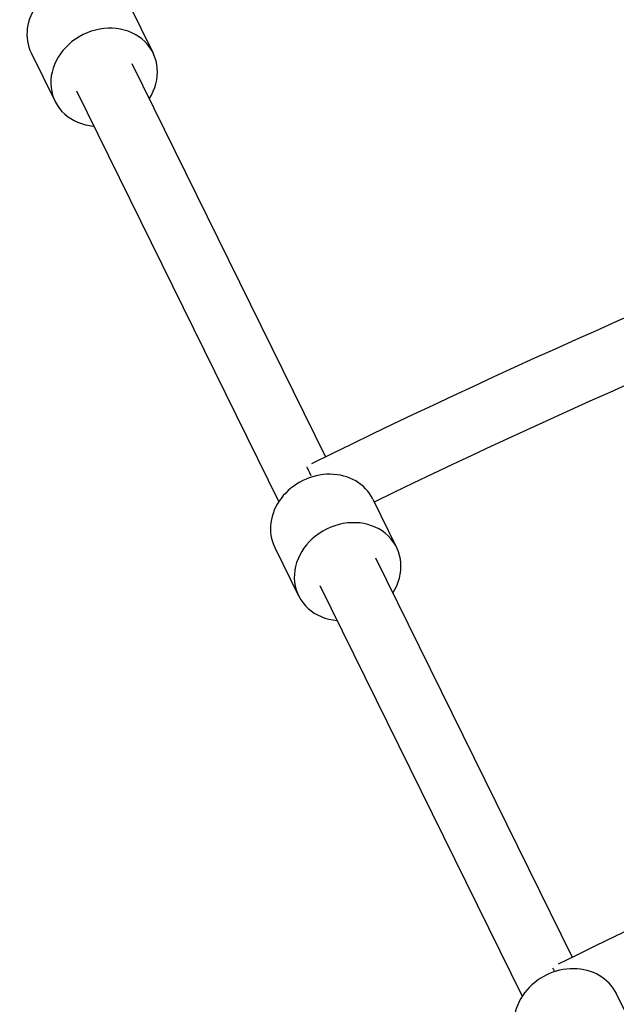
# Model space of a CAD drawing. Extents: x -171612754 to 1023329, y -47427495 to 12.
# Drawn here: x 993840 to 994004, y -95979 to -95709 of the extents above; entities that cross this region are included whole.
import ezdxf

# ---------------------------------------------------------------- set-up
doc = ezdxf.new("R2010")
doc.units = 0
doc.layers.add('EQUIPMENT', color=4, linetype='CONTINUOUS', lineweight=25)

msp = doc.modelspace()

# ---------------------------------------------------------------- linework, layer by layer
at = {"layer": 'EQUIPMENT'}
for p, q in [((993870.37, -95704.46), (993876.92, -95717.75)), ((993843.46, -95717.72), (993850.01, -95731.01)), ((993871.09, -95720.62), (993924.29, -95828.57)), ((993855.84, -95728.13), (993911.41, -95840.9)), ((993937.24, -95840.15), (993943.79, -95853.44)), ((993910.33, -95853.41), (993916.88, -95866.7)), ((993937.96, -95856.31), (993991.96, -95965.91)), ((993922.71, -95863.83), (993978.27, -95976.59)), ((994004.1, -95975.84), (994010.65, -95989.14))]:
    msp.add_line(p, q, dxfattribs=at)
for centre, major_axis, ratio, start_param, end_param in [((993856.91, -95711.09), (13.46, 6.63), 0.869521, 0, 3.141593), ((993863.46, -95724.38), (13.46, 6.63), 0.869521, 5.314844, 10.39312), ((993923.78, -95846.78), (13.46, 6.63), 0.869521, 0, 3.141593), ((993922.77, -95838.79), (-3.76, 7.62), 0.00086, 0.201421, 0.831316), ((993930.33, -95860.07), (13.46, 6.63), 0.869521, 5.314844, 10.39312), ((993990.65, -95982.48), (13.46, 6.63), 0.869521, 0, 3.141593), ((993990.28, -95976.21), (-3.76, 7.62), 0.00086, 0.224511, 0.584695)]:
    msp.add_ellipse(centre, major_axis=major_axis, ratio=ratio, start_param=start_param, end_param=end_param, dxfattribs=at)
for points, knots in [([(994378.52, -95666.09), (994348.21, -95673.24), (994318.05, -95681.04), (994161.57, -95725.17), (994038.34, -95772.43), (993920.42, -95830.47)], [4.9440214, 4.9440214, 4.9440214, 4.9440214, 4.9872783, 4.9872783, 5.1698133, 5.1698133, 5.1698133, 5.1698133]), ([(994371.88, -95685.15), (994345.35, -95691.55), (994318.95, -95698.45), (994170.65, -95740.28), (994051.68, -95785.55), (993937.64, -95840.97)], [4.94908, 4.94908, 4.94908, 4.94908, 4.9872783, 4.9872783, 5.1647665, 5.1647665, 5.1647665, 5.1647665]), ([(994413.15, -95815.29), (994385.08, -95821.91), (994357.16, -95829.14), (994211.97, -95870.09), (994097.57, -95913.94), (993988.1, -95967.81)], [4.9441702, 4.9441702, 4.9441702, 4.9441702, 4.9872783, 4.9872783, 5.1696645, 5.1696645, 5.1696645, 5.1696645])]:
    msp.add_open_spline(points, degree=3, knots=knots, dxfattribs=at)

doc.saveas('drawing.dxf')
